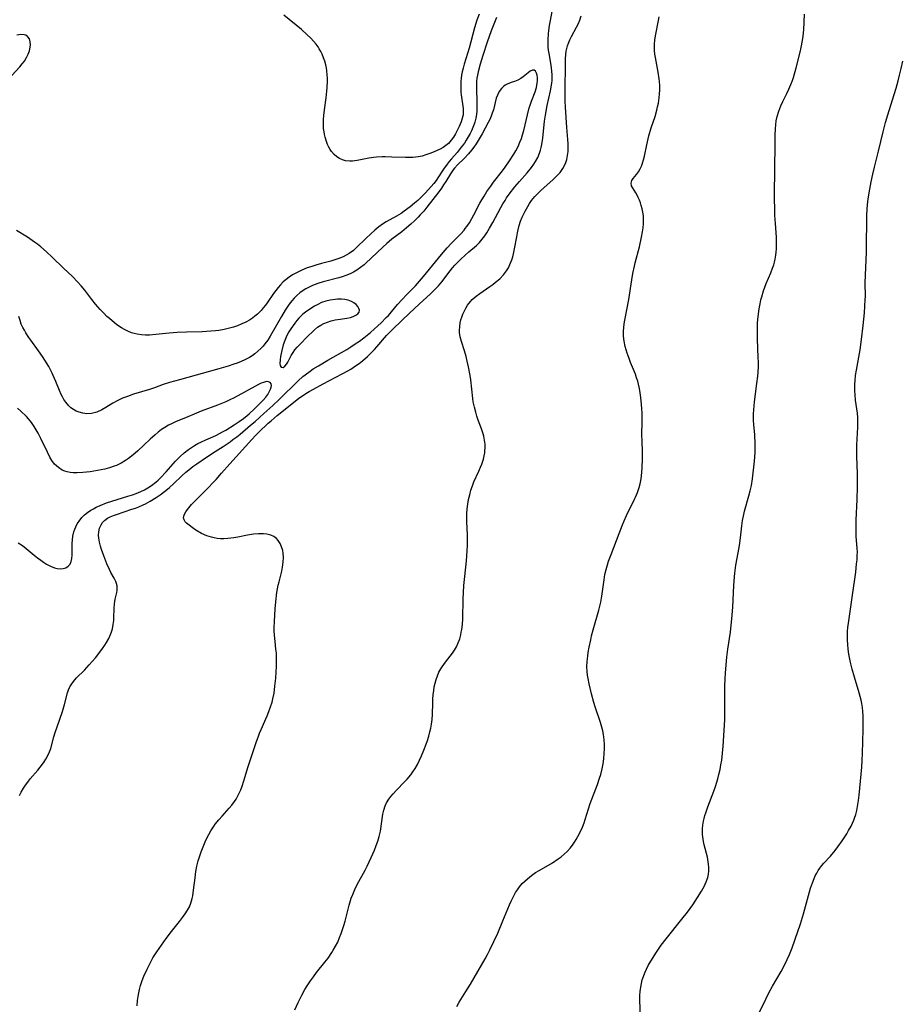
# Model space of a CAD drawing. Units: inches. Extents: x 2128427 to 2133800, y 229450 to 234908.
# Drawn here: x 2128873 to 2129031, y 229835 to 230011 of the extents above; entities that cross this region are included whole.
import ezdxf

# ---------------------------------------------------------------- set-up
doc = ezdxf.new("R2010")
doc.units = ezdxf.units.IN
doc.header["$MEASUREMENT"] = 0
doc.layers.add('c_07_T13S_R21E', color=45, linetype='Continuous')

msp = doc.modelspace()

# ---------------------------------------------------------------- linework, layer by layer
at = {"layer": 'c_07_T13S_R21E'}
for points, elevation in [([(2128955.17, 230012.13), (2128954.78, 230011.01), (2128954.38, 230009.64), (2128953.4, 230006.03), (2128952.52, 230003.16), (2128952.32, 230002.48), (2128952.16, 230001.8), (2128952.05, 230001.23), (2128951.96, 230000.65), (2128951.91, 230000.06), (2128951.89, 229999.57), (2128951.89, 229999.07), (2128951.94, 229998.21), (2128951.99, 229997.71), (2128952.32, 229995.24), (2128952.34, 229994.46), (2128952.31, 229994.12), (2128952.11, 229993.28), (2128951.96, 229992.88), (2128951.6, 229992.06), (2128951.36, 229991.55), (2128950.94, 229990.76), (2128950.59, 229990.17), (2128950.2, 229989.6), (2128949.7, 229989.03), (2128949.24, 229988.65), (2128948.75, 229988.32), (2128948.21, 229988.02), (2128947.29, 229987.58), (2128946.84, 229987.39), (2128946.39, 229987.21), (2128945.68, 229986.97), (2128945.01, 229986.78), (2128944.32, 229986.63), (2128943.83, 229986.56), (2128943.33, 229986.52), (2128942.6, 229986.5), (2128942.01, 229986.5), (2128939.62, 229986.6), (2128938.4, 229986.63), (2128937.88, 229986.62), (2128936.84, 229986.57), (2128936.33, 229986.52), (2128935.48, 229986.39), (2128933.38, 229985.96), (2128932.59, 229985.85), (2128932.07, 229985.85), (2128931.33, 229985.94), (2128930.76, 229986.12), (2128930.23, 229986.36), (2128929.78, 229986.65), (2128929.29, 229987.08), (2128928.85, 229987.58), (2128928.59, 229987.96), (2128928.35, 229988.36), (2128928.11, 229988.85), (2128927.9, 229989.38), (2128927.68, 229990.13), (2128927.57, 229990.6), (2128927.49, 229991.08), (2128927.42, 229991.71), (2128927.38, 229992.52), (2128927.39, 229993.33), (2128927.43, 229994), (2128927.56, 229995.05), (2128927.87, 229997.15), (2128928.01, 229998.34), (2128928.06, 229999), (2128928.09, 230000.14), (2128928.08, 230000.7), (2128928.05, 230001.26), (2128927.98, 230001.99), (2128927.9, 230002.53), (2128927.79, 230003.06), (2128927.62, 230003.7), (2128927.4, 230004.33), (2128927.13, 230004.99), (2128926.9, 230005.45), (2128926.64, 230005.9), (2128926.42, 230006.26), (2128926.08, 230006.72), (2128925.62, 230007.29), (2128925.11, 230007.84), (2128924.44, 230008.49), (2128923.44, 230009.37), (2128920.3, 230011.93)], 834), ([(2128922.26, 229834.42), (2128922.87, 229835.71), (2128923.54, 229837.04), (2128924.07, 229838.02), (2128924.46, 229838.65), (2128925.07, 229839.58), (2128925.59, 229840.31), (2128926.14, 229841.03), (2128927.65, 229842.91), (2128928.2, 229843.62), (2128928.88, 229844.61), (2128929.14, 229845.02), (2128929.55, 229845.74), (2128929.93, 229846.49), (2128930.27, 229847.28), (2128930.55, 229847.99), (2128930.8, 229848.71), (2128931.04, 229849.46), (2128931.26, 229850.22), (2128931.98, 229853.08), (2128932.36, 229854.32), (2128932.6, 229855.01), (2128932.96, 229855.87), (2128933.4, 229856.77), (2128934.83, 229859.32), (2128935.19, 229860.02), (2128935.57, 229860.81), (2128935.92, 229861.61), (2128936.48, 229862.92), (2128936.8, 229863.72), (2128937.09, 229864.52), (2128937.34, 229865.33), (2128937.55, 229866.29), (2128938.01, 229869.34), (2128938.16, 229870.03), (2128938.41, 229870.8), (2128938.67, 229871.36), (2128939.07, 229872), (2128939.43, 229872.47), (2128939.82, 229872.93), (2128940.44, 229873.59), (2128941.87, 229875.06), (2128942.36, 229875.59), (2128942.97, 229876.32), (2128943.37, 229876.87), (2128943.74, 229877.44), (2128944.15, 229878.17), (2128944.53, 229878.94), (2128944.89, 229879.74), (2128945.31, 229880.73), (2128945.72, 229881.79), (2128945.96, 229882.49), (2128946.19, 229883.21), (2128946.4, 229883.99), (2128946.56, 229884.67), (2128946.68, 229885.36), (2128946.8, 229886.2), (2128946.86, 229887.1), (2128946.91, 229889.17), (2128946.94, 229889.85), (2128946.99, 229890.63), (2128947.07, 229891.4), (2128947.16, 229892.05), (2128947.3, 229892.69), (2128947.49, 229893.37), (2128947.73, 229894.02), (2128948.01, 229894.66), (2128948.33, 229895.23), (2128948.58, 229895.64), (2128949.16, 229896.45), (2128950.42, 229898.08), (2128950.76, 229898.58), (2128951.13, 229899.21), (2128951.44, 229899.88), (2128951.72, 229900.64), (2128951.9, 229901.31), (2128952, 229901.78), (2128952.08, 229902.25), (2128952.19, 229903.17), (2128952.25, 229904.17), (2128952.32, 229907.77), (2128952.37, 229908.9), (2128952.45, 229910.13), (2128952.6, 229911.74), (2128952.9, 229914.53), (2128953.05, 229916.3), (2128953.09, 229917.25), (2128953.1, 229918.19), (2128953.09, 229919.16), (2128952.98, 229921.5), (2128952.98, 229922.19), (2128953, 229922.92), (2128953.07, 229923.79), (2128953.17, 229924.67), (2128953.31, 229925.48), (2128953.49, 229926.31), (2128953.7, 229927.12), (2128953.97, 229927.91), (2128954.25, 229928.61), (2128955.14, 229930.54), (2128955.44, 229931.26), (2128955.64, 229931.76), (2128955.94, 229932.68), (2128956.08, 229933.25), (2128956.18, 229933.83), (2128956.22, 229934.2), (2128956.25, 229934.63), (2128956.23, 229935.36), (2128956.16, 229936.09), (2128956.01, 229936.81), (2128955.91, 229937.2), (2128955.62, 229938.08), (2128955.03, 229939.64), (2128954.79, 229940.33), (2128954.57, 229941.05), (2128954.33, 229941.98), (2128954.14, 229942.94), (2128954.06, 229943.51), (2128953.69, 229946.85), (2128953.58, 229947.62), (2128953.29, 229949.14), (2128953.06, 229950.19), (2128952.86, 229950.99), (2128952.57, 229952.04), (2128952.04, 229953.69), (2128951.81, 229954.5), (2128951.68, 229955.31), (2128951.67, 229955.66), (2128951.71, 229956.35), (2128951.82, 229957.04), (2128951.94, 229957.54), (2128952.09, 229958.04), (2128952.29, 229958.54), (2128952.51, 229959.03), (2128952.8, 229959.6), (2128953.13, 229960.15), (2128953.61, 229960.79), (2128953.95, 229961.16), (2128954.62, 229961.76), (2128955.3, 229962.27), (2128957.07, 229963.49), (2128957.61, 229963.88), (2128958.13, 229964.28), (2128958.85, 229964.89), (2128959.54, 229965.6), (2128960.06, 229966.28), (2128960.4, 229966.84), (2128960.69, 229967.43), (2128961.01, 229968.26), (2128961.17, 229968.8), (2128961.31, 229969.35), (2128961.5, 229970.2), (2128961.89, 229972.38), (2128962.03, 229973.09), (2128962.15, 229973.63), (2128962.35, 229974.39), (2128962.59, 229975.13), (2128962.86, 229975.85), (2128963.38, 229976.95), (2128963.85, 229977.78), (2128964.18, 229978.31), (2128964.54, 229978.82), (2128965.12, 229979.54), (2128965.75, 229980.19), (2128966.18, 229980.61), (2128968.39, 229982.59), (2128969.13, 229983.29), (2128969.65, 229983.86), (2128970.15, 229984.57), (2128970.58, 229985.42), (2128970.83, 229986.18), (2128970.97, 229986.87), (2128971.05, 229987.58), (2128971.08, 229988.21), (2128971.07, 229988.97), (2128971.02, 229989.74), (2128970.85, 229991.88), (2128970.59, 229995.49), (2128970.53, 229996.59), (2128970.52, 229997.14), (2128970.52, 229998.68), (2128970.58, 230003.08), (2128970.61, 230004.09), (2128970.68, 230004.99), (2128970.74, 230005.49), (2128970.84, 230005.99), (2128970.97, 230006.46), (2128971.13, 230006.92), (2128971.4, 230007.53), (2128971.69, 230008.13), (2128972.58, 230009.76), (2128972.86, 230010.32), (2128973.16, 230011.06), (2128973.37, 230011.81)], 834), ([(2128951.18, 229835), (2128951.63, 229835.75), (2128952.83, 229837.65), (2128953.64, 229838.98), (2128956.26, 229843.49), (2128956.7, 229844.28), (2128957.11, 229845.09), (2128957.83, 229846.6), (2128958.5, 229848.08), (2128959.44, 229850.26), (2128960.62, 229853.15), (2128960.91, 229853.78), (2128961.38, 229854.77), (2128961.68, 229855.31), (2128962.01, 229855.84), (2128962.37, 229856.33), (2128962.88, 229856.92), (2128963.33, 229857.37), (2128963.82, 229857.8), (2128964.53, 229858.36), (2128965.27, 229858.88), (2128965.87, 229859.26), (2128968.27, 229860.66), (2128969.28, 229861.33), (2128969.83, 229861.73), (2128970.36, 229862.15), (2128970.91, 229862.67), (2128971.43, 229863.24), (2128971.84, 229863.77), (2128972.23, 229864.33), (2128972.53, 229864.82), (2128972.82, 229865.32), (2128973.28, 229866.25), (2128973.61, 229867.01), (2128973.91, 229867.79), (2128974.12, 229868.39), (2128975.03, 229871.22), (2128976.29, 229874.63), (2128976.69, 229875.76), (2128976.89, 229876.39), (2128977.16, 229877.41), (2128977.32, 229878.31), (2128977.43, 229879.22), (2128977.5, 229880.13), (2128977.55, 229880.97), (2128977.55, 229881.77), (2128977.52, 229882.57), (2128977.47, 229883.09), (2128977.4, 229883.53), (2128977.27, 229884.19), (2128977.11, 229884.85), (2128976.86, 229885.69), (2128975.9, 229888.5), (2128975.67, 229889.23), (2128975.26, 229890.78), (2128974.83, 229892.59), (2128974.64, 229893.52), (2128974.54, 229894.14), (2128974.47, 229894.77), (2128974.43, 229895.64), (2128974.47, 229896.58), (2128974.57, 229897.53), (2128974.67, 229898.19), (2128974.84, 229899.13), (2128975.11, 229900.46), (2128975.26, 229901.12), (2128975.56, 229902.24), (2128976.55, 229905.73), (2128976.73, 229906.43), (2128976.89, 229907.13), (2128977.08, 229908.21), (2128977.49, 229911.16), (2128977.64, 229912.09), (2128977.84, 229913.01), (2128978.07, 229913.81), (2128978.29, 229914.47), (2128978.73, 229915.67), (2128980.16, 229919.44), (2128980.77, 229920.97), (2128981.05, 229921.65), (2128981.49, 229922.62), (2128982.94, 229925.53), (2128983.11, 229925.9), (2128983.45, 229926.75), (2128983.73, 229927.63), (2128983.91, 229928.28), (2128984.08, 229929.19), (2128984.22, 229930.27), (2128984.29, 229931.18), (2128984.34, 229932.67), (2128984.34, 229934.13), (2128984.27, 229935.85), (2128984.25, 229937.14), (2128984.3, 229939.23), (2128984.31, 229940.18), (2128984.28, 229940.93), (2128984.24, 229941.67), (2128984.18, 229942.41), (2128984.03, 229943.71), (2128983.93, 229944.5), (2128983.8, 229945.29), (2128983.64, 229946.05), (2128983.49, 229946.58), (2128983.29, 229947.21), (2128983.07, 229947.83), (2128982.21, 229949.94), (2128981.95, 229950.62), (2128981.62, 229951.6), (2128981.43, 229952.21), (2128981.28, 229952.79), (2128981.1, 229953.72), (2128980.98, 229954.66), (2128980.97, 229955.06), (2128980.97, 229955.54), (2128981.01, 229956.18), (2128981.08, 229956.83), (2128981.18, 229957.48), (2128981.88, 229961.2), (2128982.45, 229964.67), (2128982.65, 229965.79), (2128982.92, 229967.15), (2128983.06, 229967.74), (2128983.79, 229970.58), (2128984.19, 229972.29), (2128984.37, 229973.24), (2128984.47, 229973.96), (2128984.53, 229974.69), (2128984.55, 229975.41), (2128984.51, 229976.12), (2128984.42, 229976.74), (2128984.29, 229977.35), (2128984.13, 229977.96), (2128983.98, 229978.43), (2128983.81, 229978.89), (2128983.6, 229979.39), (2128983.39, 229979.82), (2128983.16, 229980.23), (2128982.58, 229981.16), (2128982.41, 229981.48), (2128982.31, 229981.91), (2128982.45, 229982.39), (2128982.71, 229982.77), (2128983.28, 229983.49), (2128983.61, 229983.96), (2128983.93, 229984.48), (2128984.17, 229984.97), (2128984.37, 229985.49), (2128984.55, 229986.1), (2128984.69, 229986.75), (2128985.1, 229988.77), (2128985.5, 229990.41), (2128985.91, 229991.8), (2128986.58, 229993.86), (2128986.9, 229994.96), (2128987.05, 229995.57), (2128987.18, 229996.19), (2128987.34, 229997.19), (2128987.41, 229997.87), (2128987.43, 229998.55), (2128987.42, 229999.39), (2128987.36, 230000.06), (2128987.3, 230000.55), (2128987.12, 230001.74), (2128986.66, 230004.37), (2128986.57, 230004.99), (2128986.51, 230005.62), (2128986.49, 230006.16), (2128986.5, 230006.72), (2128986.57, 230007.49), (2128986.68, 230008.25), (2128987.23, 230011), (2128987.32, 230011.62)], 836), ([(2128992.36, 229851.85), (2128993.31, 229853.16), (2128994.18, 229854.43), (2128994.88, 229855.55), (2128995.36, 229856.41), (2128995.72, 229857.22), (2128996, 229858.03), (2128996.13, 229858.61), (2128996.2, 229859.2), (2128996.21, 229859.8), (2128996.16, 229860.4), (2128996.03, 229861.21), (2128995.93, 229861.66), (2128995.37, 229863.85), (2128995.23, 229864.46), (2128995.1, 229865.25), (2128995.07, 229865.71), (2128995.06, 229866.18), (2128995.08, 229866.76), (2128995.14, 229867.34), (2128995.26, 229868.08), (2128995.37, 229868.57), (2128995.5, 229869.07), (2128995.66, 229869.57), (2128996.03, 229870.62), (2128997.1, 229873.45), (2128997.37, 229874.23), (2128997.79, 229875.62), (2128998, 229876.39), (2128998.2, 229877.27), (2128998.36, 229878.12), (2128998.5, 229878.98), (2128998.66, 229880.2), (2128998.76, 229881.44), (2128999.02, 229886.17), (2128999.07, 229888.36), (2128999.05, 229890.69), (2128999.05, 229892.16), (2128999.1, 229893.55), (2128999.16, 229894.47), (2128999.27, 229896), (2128999.4, 229897.36), (2128999.58, 229898.77), (2129000.03, 229901.78), (2129000.19, 229903.08), (2129000.3, 229904.18), (2129000.46, 229906.29), (2129000.67, 229910.15), (2129000.78, 229911.65), (2129000.85, 229912.36), (2129001.04, 229913.74), (2129001.45, 229915.96), (2129001.65, 229917.27), (2129001.83, 229918.63), (2129002.08, 229920.76), (2129002.22, 229921.72), (2129002.43, 229922.81), (2129002.58, 229923.41), (2129003.34, 229926.14), (2129003.58, 229927.05), (2129003.79, 229927.97), (2129003.98, 229929.15), (2129004.33, 229932.34), (2129004.4, 229933.09), (2129004.45, 229933.84), (2129004.47, 229934.56), (2129004.47, 229935.39), (2129004.38, 229937.05), (2129004.23, 229938.89), (2129004.19, 229939.57), (2129004.17, 229940.17), (2129004.18, 229940.78), (2129004.21, 229941.49), (2129004.33, 229942.9), (2129004.76, 229946.17), (2129004.92, 229947.48), (2129004.99, 229948.29), (2129005.03, 229949.18), (2129005.04, 229950.07), (2129005.02, 229950.78), (2129004.87, 229954.16), (2129004.85, 229955.18), (2129004.87, 229956.23), (2129004.9, 229957.01), (2129004.99, 229958.15), (2129005.17, 229959.51), (2129005.34, 229960.43), (2129005.49, 229961.09), (2129005.64, 229961.67), (2129005.97, 229962.75), (2129006.19, 229963.39), (2129006.43, 229964.02), (2129007.24, 229965.94), (2129007.57, 229966.76), (2129007.77, 229967.34), (2129007.92, 229967.85), (2129008.04, 229968.36), (2129008.17, 229969.08), (2129008.24, 229969.63), (2129008.28, 229970.2), (2129008.3, 229970.74), (2129008.29, 229971.29), (2129008.25, 229972.29), (2129008.08, 229974.73), (2129008, 229976.17), (2129007.97, 229977.3), (2129007.94, 229979.16), (2129007.95, 229985.17), (2129008.02, 229988.17), (2129008.04, 229990.53), (2129008.08, 229991.65), (2129008.13, 229992.35), (2129008.22, 229993.05), (2129008.38, 229993.85), (2129008.66, 229994.79), (2129009.04, 229995.73), (2129009.4, 229996.49), (2129010.13, 229997.93), (2129010.5, 229998.72), (2129010.83, 229999.53), (2129011.11, 230000.28), (2129011.28, 230000.82), (2129011.77, 230002.55), (2129012.49, 230005.29), (2129012.69, 230006.18), (2129012.92, 230007.39), (2129013.03, 230008.17), (2129013.15, 230009.33), (2129013.26, 230012.13)], 838), ([(2128873.1, 229872.63), (2128873.42, 229873.22), (2128873.85, 229873.96), (2128874.21, 229874.51), (2128874.59, 229875.05), (2128875.04, 229875.62), (2128876.38, 229877.2), (2128877.2, 229878.22), (2128877.53, 229878.67), (2128877.84, 229879.14), (2128878.25, 229879.88), (2128878.49, 229880.43), (2128878.71, 229881.06), (2128879.26, 229883.13), (2128879.48, 229883.87), (2128879.83, 229884.92), (2128880.79, 229887.65), (2128881.18, 229888.9), (2128881.7, 229890.98), (2128881.88, 229891.5), (2128882.1, 229892.02), (2128882.32, 229892.4), (2128882.75, 229893), (2128883.32, 229893.64), (2128884.71, 229895.04), (2128885.56, 229895.95), (2128886.09, 229896.55), (2128886.66, 229897.23), (2128887.47, 229898.25), (2128887.94, 229898.87), (2128888.38, 229899.51), (2128888.66, 229899.94), (2128889.06, 229900.66), (2128889.38, 229901.39), (2128889.48, 229901.66), (2128889.7, 229902.4), (2128889.84, 229903.15), (2128889.93, 229903.9), (2128889.96, 229904.35), (2128890.01, 229906.04), (2128890.07, 229906.87), (2128890.12, 229907.28), (2128890.2, 229907.67), (2128890.48, 229908.86), (2128890.55, 229909.26), (2128890.57, 229909.67), (2128890.53, 229910.08), (2128890.43, 229910.48), (2128890.29, 229910.87), (2128890.02, 229911.42), (2128889.45, 229912.45), (2128889.2, 229912.96), (2128888.73, 229913.99), (2128888.16, 229915.45), (2128887.76, 229916.58), (2128887.59, 229917.14), (2128887.41, 229917.85), (2128887.29, 229918.55), (2128887.25, 229919.11), (2128887.28, 229919.68), (2128887.41, 229920.36), (2128887.67, 229920.98), (2128887.91, 229921.35), (2128888.28, 229921.73), (2128888.83, 229922.13), (2128889.33, 229922.39), (2128889.88, 229922.63), (2128890.41, 229922.83), (2128893.2, 229923.75), (2128893.82, 229923.96), (2128894.44, 229924.2), (2128895.17, 229924.51), (2128895.62, 229924.72), (2128896.46, 229925.16), (2128897.54, 229925.84), (2128898.23, 229926.32), (2128899.26, 229927.11), (2128899.9, 229927.63), (2128900.62, 229928.29), (2128902.1, 229929.71), (2128902.79, 229930.36), (2128903.33, 229930.8), (2128904.04, 229931.34), (2128904.77, 229931.85), (2128906.52, 229933.04), (2128908.04, 229934.04), (2128909.46, 229934.96), (2128910.71, 229935.79), (2128911.23, 229936.17), (2128911.91, 229936.68), (2128912.51, 229937.17), (2128914.37, 229938.72), (2128915.17, 229939.41), (2128916.74, 229940.83), (2128918.36, 229942.26), (2128919.48, 229943.31), (2128922.88, 229946.65), (2128923.72, 229947.42), (2128924.1, 229947.73), (2128925.02, 229948.41), (2128925.56, 229948.78), (2128926.47, 229949.35), (2128928.18, 229950.37), (2128931.54, 229952.28), (2128932.3, 229952.74), (2128933.07, 229953.24), (2128933.83, 229953.75), (2128934.59, 229954.31), (2128935.21, 229954.79), (2128935.77, 229955.26), (2128937.1, 229956.46), (2128937.69, 229957.02), (2128938.6, 229957.94), (2128938.97, 229958.34), (2128940.63, 229960.28), (2128941.42, 229961.17), (2128942.23, 229962.02), (2128943.79, 229963.6), (2128944.56, 229964.42), (2128945.27, 229965.26), (2128947.91, 229968.58), (2128948.75, 229969.59), (2128949.45, 229970.39), (2128950.17, 229971.16), (2128951.9, 229972.89), (2128952.49, 229973.55), (2128952.71, 229973.82), (2128952.98, 229974.18), (2128953.46, 229974.88), (2128953.9, 229975.62), (2128954.25, 229976.27), (2128955.33, 229978.36), (2128955.67, 229978.98), (2128956.07, 229979.63), (2128956.58, 229980.43), (2128957.27, 229981.42), (2128957.77, 229982.1), (2128959.33, 229984.14), (2128959.82, 229984.8), (2128960.6, 229985.91), (2128961.39, 229987.13), (2128961.72, 229987.7), (2128962.12, 229988.46), (2128962.47, 229989.24), (2128962.72, 229989.91), (2128962.94, 229990.59), (2128963.14, 229991.31), (2128963.8, 229994.16), (2128964.13, 229995.38), (2128964.28, 229995.85), (2128964.53, 229996.55), (2128965.17, 229998.25), (2128965.41, 229999.01), (2128965.57, 229999.77), (2128965.62, 230000.25), (2128965.61, 230000.75), (2128965.54, 230001.21), (2128965.42, 230001.6), (2128965.25, 230001.9), (2128964.98, 230002.08), (2128964.68, 230002.08), (2128964.31, 230001.91), (2128963.92, 230001.64), (2128963.06, 230000.92), (2128962.61, 230000.6), (2128962.09, 230000.32), (2128961.5, 230000.1), (2128960.89, 229999.9), (2128960.18, 229999.63), (2128959.8, 229999.43), (2128959.52, 229999.22), (2128959.15, 229998.84), (2128958.77, 229998.3), (2128958.45, 229997.66), (2128958.25, 229997.08), (2128957.72, 229995.04), (2128957.53, 229994.45), (2128957.32, 229993.89), (2128957.07, 229993.33), (2128956.8, 229992.78), (2128955.7, 229990.76), (2128955.01, 229989.56), (2128954.63, 229988.97), (2128954.23, 229988.39), (2128953.81, 229987.83), (2128953.29, 229987.2), (2128952.49, 229986.34), (2128951.32, 229985.2), (2128950.79, 229984.6), (2128950.57, 229984.32), (2128950.09, 229983.62), (2128949.22, 229982.22), (2128948.84, 229981.62), (2128948.44, 229981.04), (2128947.97, 229980.41), (2128945.84, 229977.67), (2128945.28, 229976.97), (2128944.68, 229976.3), (2128944.27, 229975.86), (2128943.64, 229975.22), (2128942.98, 229974.61), (2128942.24, 229973.97), (2128941.37, 229973.27), (2128939.62, 229971.92), (2128938.7, 229971.16), (2128938, 229970.54), (2128935.93, 229968.54), (2128934.97, 229967.65), (2128934.66, 229967.39), (2128934.02, 229966.88), (2128933.35, 229966.41), (2128932.75, 229966.07), (2128932.13, 229965.76), (2128931.36, 229965.46), (2128930.74, 229965.25), (2128930.11, 229965.07), (2128927.33, 229964.32), (2128926.4, 229964.03), (2128925.44, 229963.67), (2128924.84, 229963.4), (2128924.26, 229963.1), (2128923.76, 229962.79), (2128923.18, 229962.36), (2128922.63, 229961.88), (2128922.17, 229961.42), (2128921.73, 229960.92), (2128921.28, 229960.34), (2128920.91, 229959.82), (2128920.55, 229959.28), (2128919.88, 229958.16), (2128917.88, 229954.66), (2128917.43, 229953.94), (2128916.93, 229953.25), (2128916.62, 229952.87), (2128916.19, 229952.41), (2128915.68, 229951.94), (2128915.14, 229951.49), (2128914.67, 229951.15), (2128914.17, 229950.83), (2128913.34, 229950.39), (2128912.68, 229950.1), (2128912, 229949.83), (2128911.41, 229949.63), (2128910.38, 229949.29), (2128908.73, 229948.81), (2128901.66, 229946.86), (2128899.88, 229946.35), (2128898.77, 229945.98), (2128897.21, 229945.43), (2128896.3, 229945.12), (2128893.44, 229944.25), (2128892.38, 229943.89), (2128891.5, 229943.54), (2128890.68, 229943.16), (2128889.8, 229942.67), (2128888.53, 229941.88), (2128887.79, 229941.47), (2128886.92, 229941.09), (2128885.97, 229940.85), (2128885.13, 229940.79), (2128884.43, 229940.86), (2128883.78, 229941.04), (2128883.24, 229941.27), (2128882.73, 229941.57), (2128882.31, 229941.87), (2128881.93, 229942.21), (2128881.37, 229942.85), (2128881.03, 229943.35), (2128880.79, 229943.79), (2128880.56, 229944.24), (2128880.25, 229944.95), (2128879.59, 229946.56), (2128879.14, 229947.6), (2128878.93, 229948.05), (2128878.35, 229949.19), (2128877.66, 229950.34), (2128877.22, 229951.01), (2128876.51, 229952.02), (2128875.12, 229953.92), (2128874.77, 229954.41), (2128874.26, 229955.23), (2128873.98, 229955.7), (2128873.73, 229956.18), (2128873.44, 229956.79), (2128873.21, 229957.41), (2128873.01, 229958.12)], 830), ([(2129004.69, 229832.92), (2129006.34, 229836.29), (2129006.93, 229837.43), (2129007.58, 229838.61), (2129009.08, 229841.22), (2129009.51, 229842.01), (2129010.2, 229843.4), (2129010.58, 229844.25), (2129011.07, 229845.49), (2129012.11, 229848.4), (2129012.54, 229849.72), (2129013.08, 229851.55), (2129014.35, 229856.1), (2129014.67, 229857.05), (2129014.97, 229857.82), (2129015.19, 229858.32), (2129015.45, 229858.81), (2129015.73, 229859.26), (2129016.03, 229859.7), (2129016.36, 229860.13), (2129016.71, 229860.55), (2129017.89, 229861.85), (2129018.75, 229862.83), (2129019.24, 229863.46), (2129020.02, 229864.56), (2129020.8, 229865.8), (2129021.15, 229866.39), (2129021.6, 229867.2), (2129022.07, 229868.22), (2129022.22, 229868.61), (2129022.44, 229869.28), (2129022.62, 229869.97), (2129022.76, 229870.67), (2129022.93, 229871.76), (2129023.03, 229872.68), (2129023.48, 229877.69), (2129023.57, 229878.98), (2129023.62, 229880.15), (2129023.74, 229884.44), (2129023.77, 229885.49), (2129023.76, 229886.16), (2129023.74, 229886.88), (2129023.68, 229887.66), (2129023.6, 229888.38), (2129023.48, 229889.09), (2129023.37, 229889.64), (2129023.03, 229890.97), (2129022.19, 229893.75), (2129021.78, 229895.18), (2129021.53, 229896.17), (2129021.35, 229896.96), (2129021.23, 229897.58), (2129021.12, 229898.21), (2129021.04, 229898.86), (2129020.98, 229899.51), (2129020.94, 229900.51), (2129020.94, 229901.16), (2129020.97, 229901.9), (2129021.03, 229902.65), (2129021.11, 229903.41), (2129021.28, 229904.68), (2129021.85, 229908.42), (2129022.41, 229912.52), (2129022.58, 229913.99), (2129022.65, 229914.71), (2129022.7, 229915.42), (2129022.71, 229916.12), (2129022.68, 229916.76), (2129022.52, 229918.95), (2129022.49, 229920.27), (2129022.51, 229921.8), (2129022.66, 229925.47), (2129022.72, 229927.77), (2129022.71, 229930.08), (2129022.64, 229933.2), (2129022.63, 229934.27), (2129022.64, 229935.15), (2129022.77, 229938.39), (2129022.79, 229939.35), (2129022.77, 229940.13), (2129022.71, 229940.86), (2129022.4, 229943.22), (2129022.3, 229944.18), (2129022.26, 229944.88), (2129022.24, 229945.58), (2129022.25, 229946.15), (2129022.29, 229946.68), (2129022.39, 229947.62), (2129022.53, 229948.56), (2129023.19, 229952.2), (2129023.47, 229954.03), (2129023.75, 229956.52), (2129023.97, 229958.8), (2129024.07, 229959.96), (2129024.13, 229961.16), (2129024.14, 229961.74), (2129024.13, 229964.17), (2129024.15, 229965.54), (2129024.32, 229969.65), (2129024.36, 229971.09), (2129024.38, 229975.09), (2129024.4, 229976.16), (2129024.45, 229977.27), (2129024.52, 229978.1), (2129024.63, 229979.13), (2129024.91, 229980.86), (2129025.16, 229982.17), (2129025.46, 229983.55), (2129025.76, 229984.82), (2129026.47, 229987.67), (2129027.3, 229991.11), (2129027.75, 229992.78), (2129028.14, 229994.14), (2129029.28, 229997.75), (2129029.62, 229998.9), (2129029.98, 230000.19), (2129030.25, 230001.23), (2129030.54, 230002.43), (2129030.81, 230003.7)], 840), ([(2128872.88, 229917.76), (2128873.65, 229917.26), (2128874.32, 229916.74), (2128875.71, 229915.55), (2128876.3, 229915.08), (2128876.9, 229914.64), (2128877.41, 229914.28), (2128877.93, 229913.95), (2128878.64, 229913.58), (2128879.34, 229913.3), (2128879.85, 229913.17), (2128880.35, 229913.11), (2128880.94, 229913.15), (2128881.39, 229913.29), (2128881.82, 229913.56), (2128882.15, 229913.94), (2128882.34, 229914.39), (2128882.44, 229914.92), (2128882.49, 229915.56), (2128882.52, 229917.65), (2128882.57, 229918.31), (2128882.65, 229918.95), (2128882.83, 229919.72), (2128882.98, 229920.18), (2128883.16, 229920.62), (2128883.43, 229921.15), (2128883.74, 229921.64), (2128884.26, 229922.27), (2128884.72, 229922.72), (2128885.25, 229923.16), (2128885.83, 229923.56), (2128886.3, 229923.84), (2128886.78, 229924.1), (2128887.5, 229924.43), (2128888.64, 229924.86), (2128892.47, 229926.05), (2128893.28, 229926.32), (2128893.97, 229926.57), (2128894.75, 229926.89), (2128895.41, 229927.2), (2128896.05, 229927.55), (2128896.71, 229927.98), (2128897.45, 229928.56), (2128897.87, 229928.95), (2128898.28, 229929.36), (2128899.3, 229930.42), (2128900.97, 229932.33), (2128901.79, 229933.17), (2128902.49, 229933.81), (2128903.29, 229934.43), (2128903.81, 229934.79), (2128904.34, 229935.12), (2128904.96, 229935.46), (2128905.59, 229935.78), (2128906.37, 229936.14), (2128907.63, 229936.68), (2128908.31, 229936.99), (2128909.37, 229937.53), (2128909.95, 229937.87), (2128911.44, 229938.8), (2128912.36, 229939.42), (2128913.08, 229939.95), (2128913.78, 229940.49), (2128914.14, 229940.79), (2128915.1, 229941.66), (2128916.17, 229942.71), (2128916.63, 229943.18), (2128917.1, 229943.72), (2128917.44, 229944.21), (2128917.72, 229944.7), (2128917.93, 229945.17), (2128918.04, 229945.51), (2128918.08, 229945.82), (2128918.03, 229946.15), (2128917.87, 229946.38), (2128917.6, 229946.51), (2128917.24, 229946.53), (2128916.67, 229946.39), (2128916.25, 229946.22), (2128915.8, 229946), (2128911.44, 229943.64), (2128910.64, 229943.24), (2128909.98, 229942.94), (2128908.48, 229942.33), (2128905.57, 229941.25), (2128904.72, 229940.91), (2128902.78, 229940.07), (2128901.09, 229939.38), (2128900.39, 229939.07), (2128899.7, 229938.73), (2128899.08, 229938.36), (2128898.48, 229937.95), (2128897.9, 229937.5), (2128897.34, 229937.03), (2128896.43, 229936.22), (2128895.31, 229935.2), (2128894.26, 229934.19), (2128893.75, 229933.73), (2128893.1, 229933.19), (2128892.59, 229932.81), (2128892.07, 229932.46), (2128891.26, 229931.98), (2128890.42, 229931.57), (2128889.99, 229931.4), (2128889.19, 229931.13), (2128888.37, 229930.92), (2128887.07, 229930.65), (2128885.71, 229930.43), (2128884.41, 229930.28), (2128883.41, 229930.22), (2128882.71, 229930.24), (2128882.17, 229930.3), (2128881.65, 229930.4), (2128881.19, 229930.55), (2128880.76, 229930.74), (2128880.07, 229931.17), (2128879.38, 229931.8), (2128878.91, 229932.45), (2128878.55, 229933.06), (2128878.12, 229933.9), (2128876.94, 229936.39), (2128876.44, 229937.33), (2128875.74, 229938.52), (2128875.27, 229939.2), (2128875.03, 229939.52), (2128874.73, 229939.87), (2128874.35, 229940.28), (2128873.33, 229941.22), (2128872.74, 229941.81)], 828), ([(2128983.92, 229833.83), (2128983.9, 229836.98), (2128983.93, 229837.66), (2128983.97, 229838.09), (2128984.02, 229838.47), (2128984.14, 229839.11), (2128984.3, 229839.74), (2128984.5, 229840.35), (2128984.76, 229841.02), (2128985.05, 229841.66), (2128985.38, 229842.29), (2128985.85, 229843.11), (2128986.87, 229844.71), (2128987.7, 229845.92), (2128988.56, 229847.06), (2128991.35, 229850.55), (2128992.36, 229851.85)], 838)]:
    msp.add_lwpolyline(points, dxfattribs=dict(at, elevation=elevation))
for points in [[(2128894.1, 229835.11, 832), (2128894.19, 229836.08, 832), (2128894.28, 229836.75, 832), (2128894.4, 229837.41, 832), (2128894.54, 229838.04, 832), (2128894.73, 229838.73, 832), (2128895.04, 229839.66, 832), (2128895.32, 229840.39, 832), (2128895.9, 229841.68, 832), (2128896.5, 229842.87, 832), (2128896.95, 229843.69, 832), (2128897.62, 229844.77, 832), (2128898.44, 229845.96, 832), (2128899.31, 229847.13, 832), (2128900.28, 229848.36, 832), (2128901.71, 229850.16, 832), (2128902.24, 229850.85, 832), (2128902.7, 229851.51, 832), (2128903.12, 229852.18, 832), (2128903.44, 229852.8, 832), (2128903.7, 229853.44, 832), (2128903.95, 229854.28, 832), (2128904.05, 229854.76, 832), (2128904.21, 229855.73, 832), (2128904.46, 229857.97, 832), (2128904.61, 229859.11, 832), (2128904.8, 229860.06, 832), (2128905.03, 229860.97, 832), (2128905.3, 229861.86, 832), (2128905.54, 229862.57, 832), (2128905.88, 229863.48, 832), (2128906.25, 229864.37, 832), (2128906.55, 229865.02, 832), (2128906.91, 229865.7, 832), (2128907.3, 229866.37, 832), (2128907.76, 229867.08, 832), (2128908.06, 229867.51, 832), (2128908.7, 229868.32, 832), (2128909.28, 229868.99, 832), (2128910.54, 229870.37, 832), (2128911.01, 229870.92, 832), (2128911.51, 229871.57, 832), (2128911.8, 229872.02, 832), (2128912.06, 229872.49, 832), (2128912.36, 229873.07, 832), (2128912.63, 229873.67, 832), (2128912.87, 229874.29, 832), (2128913.19, 229875.25, 832), (2128913.94, 229877.83, 832), (2128915.43, 229882.29, 832), (2128915.7, 229883.05, 832), (2128915.98, 229883.75, 832), (2128916.27, 229884.45, 832), (2128917.33, 229886.87, 832), (2128917.66, 229887.65, 832), (2128917.95, 229888.45, 832), (2128918.22, 229889.3, 832), (2128918.37, 229889.93, 832), (2128918.56, 229890.92, 832), (2128918.73, 229892.18, 832), (2128918.86, 229893.57, 832), (2128918.98, 229895.76, 832), (2128919.01, 229896.98, 832), (2128919.01, 229897.52, 832), (2128918.98, 229898.06, 832), (2128918.91, 229898.78, 832), (2128918.74, 229900.12, 832), (2128918.63, 229901.27, 832), (2128918.6, 229902.04, 832), (2128918.6, 229902.61, 832), (2128918.63, 229903.71, 832), (2128918.69, 229904.84, 832), (2128918.77, 229905.99, 832), (2128918.89, 229907.22, 832), (2128919.09, 229908.86, 832), (2128919.32, 229910.17, 832), (2128919.46, 229910.77, 832), (2128919.94, 229912.71, 832), (2128920.07, 229913.39, 832), (2128920.19, 229914.28, 832), (2128920.23, 229915.11, 832), (2128920.18, 229915.92, 832), (2128920.11, 229916.37, 832), (2128919.91, 229917.06, 832), (2128919.66, 229917.63, 832), (2128919.32, 229918.15, 832), (2128919, 229918.49, 832), (2128918.52, 229918.85, 832), (2128917.98, 229919.12, 832), (2128917.27, 229919.31, 832), (2128916.66, 229919.37, 832), (2128915.78, 229919.36, 832), (2128914.87, 229919.27, 832), (2128913.83, 229919.09, 832), (2128912.11, 229918.75, 832), (2128911.37, 229918.63, 832), (2128910.31, 229918.51, 832), (2128909.6, 229918.48, 832), (2128909, 229918.48, 832), (2128908.41, 229918.53, 832), (2128907.89, 229918.62, 832), (2128907.39, 229918.74, 832), (2128906.55, 229919.02, 832), (2128905.63, 229919.43, 832), (2128904.6, 229920.01, 832), (2128903.93, 229920.46, 832), (2128903.38, 229920.87, 832), (2128902.94, 229921.27, 832), (2128902.72, 229921.52, 832), (2128902.51, 229921.85, 832), (2128902.42, 229922.18, 832), (2128902.45, 229922.52, 832), (2128902.59, 229922.88, 832), (2128902.8, 229923.25, 832), (2128903.11, 229923.68, 832), (2128903.85, 229924.57, 832), (2128904.24, 229925, 832), (2128904.81, 229925.57, 832), (2128906.27, 229927.03, 832), (2128908.2, 229929.07, 832), (2128909.19, 229930.17, 832), (2128910.64, 229931.82, 832), (2128914.57, 229936.21, 832), (2128915.23, 229936.9, 832), (2128915.86, 229937.51, 832), (2128917.54, 229939.09, 832), (2128918.03, 229939.54, 832), (2128919.11, 229940.45, 832), (2128922.33, 229943.05, 832), (2128922.98, 229943.55, 832), (2128923.63, 229944, 832), (2128924.21, 229944.38, 832), (2128924.81, 229944.74, 832), (2128925.59, 229945.19, 832), (2128927.31, 229946.12, 832), (2128930.74, 229947.88, 832), (2128931.72, 229948.43, 832), (2128932.27, 229948.76, 832), (2128933.12, 229949.32, 832), (2128933.74, 229949.77, 832), (2128934.35, 229950.24, 832), (2128935.22, 229950.99, 832), (2128935.91, 229951.64, 832), (2128936.5, 229952.27, 832), (2128936.92, 229952.73, 832), (2128938.63, 229954.73, 832), (2128939.57, 229955.69, 832), (2128941.5, 229957.57, 832), (2128942.7, 229958.7, 832), (2128944.53, 229960.4, 832), (2128946.45, 229962.14, 832), (2128947.22, 229962.88, 832), (2128947.91, 229963.62, 832), (2128948.52, 229964.34, 832), (2128950.01, 229966.3, 832), (2128950.43, 229966.83, 832), (2128950.85, 229967.31, 832), (2128951.36, 229967.84, 832), (2128951.89, 229968.35, 832), (2128952.7, 229969.09, 832), (2128953.34, 229969.66, 832), (2128954.73, 229970.83, 832), (2128955.27, 229971.36, 832), (2128955.75, 229971.92, 832), (2128956.19, 229972.52, 832), (2128956.56, 229973.1, 832), (2128957.05, 229973.9, 832), (2128957.63, 229974.93, 832), (2128959.05, 229977.59, 832), (2128959.41, 229978.23, 832), (2128959.8, 229978.86, 832), (2128960.09, 229979.3, 832), (2128960.55, 229979.96, 832), (2128961.58, 229981.3, 832), (2128962.36, 229982.25, 832), (2128963.74, 229983.81, 832), (2128964.54, 229984.76, 832), (2128964.95, 229985.31, 832), (2128965.25, 229985.79, 832), (2128965.64, 229986.54, 832), (2128965.96, 229987.32, 832), (2128966.12, 229987.8, 832), (2128966.25, 229988.28, 832), (2128966.37, 229988.84, 832), (2128966.55, 229989.98, 832), (2128966.87, 229992.99, 832), (2128967.02, 229994.06, 832), (2128967.35, 229995.79, 832), (2128967.93, 229998.43, 832), (2128968.06, 229999.07, 832), (2128968.17, 229999.82, 832), (2128968.2, 230000.22, 832), (2128968.22, 230000.66, 832), (2128968.21, 230001.28, 832), (2128968.16, 230001.91, 832), (2128968.03, 230002.98, 832), (2128967.66, 230005.09, 832), (2128967.58, 230005.66, 832), (2128967.53, 230006.22, 832), (2128967.5, 230006.87, 832), (2128967.51, 230007.52, 832), (2128967.57, 230008.58, 832), (2128967.63, 230009.17, 832), (2128967.75, 230010.07, 832), (2128967.9, 230010.96, 832), (2128968.52, 230014.21, 832)], [(2128958.3, 230011.49, 832), (2128957.34, 230009.1, 832), (2128956.62, 230007.09, 832), (2128955.84, 230004.7, 832), (2128955.39, 230003.19, 832), (2128955.02, 230001.79, 832), (2128954.9, 230001.22, 832), (2128954.79, 230000.65, 832), (2128954.72, 230000.07, 832), (2128954.68, 229999.4, 832), (2128954.68, 229998.8, 832), (2128954.77, 229996.45, 832), (2128954.79, 229995.49, 832), (2128954.77, 229994.85, 832), (2128954.71, 229994.22, 832), (2128954.59, 229993.52, 832), (2128954.41, 229992.83, 832), (2128954.29, 229992.46, 832), (2128954.08, 229991.87, 832), (2128953.83, 229991.29, 832), (2128953.6, 229990.83, 832), (2128953.23, 229990.18, 832), (2128952.89, 229989.63, 832), (2128952.54, 229989.1, 832), (2128952, 229988.35, 832), (2128951.25, 229987.43, 832), (2128950.22, 229986.27, 832), (2128949.84, 229985.83, 832), (2128949.47, 229985.35, 832), (2128948.84, 229984.46, 832), (2128947.81, 229982.87, 832), (2128947.48, 229982.41, 832), (2128947.09, 229981.9, 832), (2128946.64, 229981.37, 832), (2128945.59, 229980.24, 832), (2128944.64, 229979.27, 832), (2128944.23, 229978.87, 832), (2128943.63, 229978.34, 832), (2128942.89, 229977.73, 832), (2128941.82, 229976.93, 832), (2128941.23, 229976.53, 832), (2128940.44, 229976.05, 832), (2128938.61, 229975.02, 832), (2128937.94, 229974.6, 832), (2128937.3, 229974.14, 832), (2128936.55, 229973.55, 832), (2128935.83, 229972.92, 832), (2128934.93, 229972.06, 832), (2128933.31, 229970.45, 832), (2128932.73, 229969.94, 832), (2128931.98, 229969.4, 832), (2128931.45, 229969.08, 832), (2128930.89, 229968.8, 832), (2128930.13, 229968.48, 832), (2128929.26, 229968.17, 832), (2128928.73, 229968.02, 832), (2128927.03, 229967.58, 832), (2128926.01, 229967.31, 832), (2128925.13, 229967.02, 832), (2128924.5, 229966.8, 832), (2128923.54, 229966.41, 832), (2128922.69, 229966.01, 832), (2128921.87, 229965.55, 832), (2128921.27, 229965.16, 832), (2128920.7, 229964.73, 832), (2128920.22, 229964.31, 832), (2128919.7, 229963.8, 832), (2128919.27, 229963.31, 832), (2128918.86, 229962.8, 832), (2128918.44, 229962.23, 832), (2128917.31, 229960.56, 832), (2128917.02, 229960.14, 832), (2128916.65, 229959.67, 832), (2128916.27, 229959.23, 832), (2128915.94, 229958.89, 832), (2128915.59, 229958.56, 832), (2128915.16, 229958.2, 832), (2128914.71, 229957.87, 832), (2128914.17, 229957.51, 832), (2128913.51, 229957.14, 832), (2128912.83, 229956.81, 832), (2128912.05, 229956.49, 832), (2128911.34, 229956.24, 832), (2128910.61, 229956.04, 832), (2128909.68, 229955.82, 832), (2128908.73, 229955.66, 832), (2128908.09, 229955.57, 832), (2128907.3, 229955.5, 832), (2128905.71, 229955.41, 832), (2128902.91, 229955.34, 832), (2128901.28, 229955.27, 832), (2128899.85, 229955.17, 832), (2128897.43, 229954.9, 832), (2128896.35, 229954.81, 832), (2128895.64, 229954.8, 832), (2128894.88, 229954.85, 832), (2128894.14, 229954.97, 832), (2128893.57, 229955.1, 832), (2128893.13, 229955.25, 832), (2128892.47, 229955.52, 832), (2128891.88, 229955.81, 832), (2128891.31, 229956.14, 832), (2128890.52, 229956.67, 832), (2128890.08, 229957, 832), (2128889.18, 229957.76, 832), (2128888.73, 229958.17, 832), (2128888.11, 229958.78, 832), (2128887.54, 229959.39, 832), (2128886.7, 229960.35, 832), (2128886.05, 229961.16, 832), (2128884.76, 229962.83, 832), (2128884.14, 229963.59, 832), (2128883.48, 229964.33, 832), (2128882.55, 229965.27, 832), (2128880.99, 229966.75, 832), (2128878.95, 229968.73, 832), (2128877.94, 229969.67, 832), (2128876.92, 229970.57, 832), (2128876.34, 229971.04, 832), (2128875.81, 229971.43, 832), (2128874.57, 229972.28, 832), (2128872.61, 229973.5, 832)], [(2128871.72, 230001.14, 832), (2128873.18, 230002.71, 832), (2128873.6, 230003.22, 832), (2128873.98, 230003.74, 832), (2128874.36, 230004.35, 832), (2128874.66, 230004.95, 832), (2128874.89, 230005.54, 832), (2128875.05, 230006.19, 832), (2128875.09, 230006.6, 832), (2128875.05, 230007.19, 832), (2128874.89, 230007.7, 832), (2128874.55, 230008.14, 832), (2128874.24, 230008.33, 832), (2128873.94, 230008.42, 832), (2128873.37, 230008.46, 832), (2128872.66, 230008.34, 832)]]:
    msp.add_polyline3d(points, dxfattribs=at)
msp.add_polyline3d([(2128920.19, 229949.03, 828), (2128920.51, 229949.26, 828), (2128920.84, 229949.69, 828), (2128921.03, 229950.01, 828), (2128921.63, 229951.18, 828), (2128921.96, 229951.73, 828), (2128922.3, 229952.21, 828), (2128922.68, 229952.68, 828), (2128923.02, 229953.05, 828), (2128924.63, 229954.68, 828), (2128925.4, 229955.43, 828), (2128925.78, 229955.77, 828), (2128926.34, 229956.21, 828), (2128926.94, 229956.6, 828), (2128927.45, 229956.87, 828), (2128928.11, 229957.15, 828), (2128928.79, 229957.37, 828), (2128929.48, 229957.53, 828), (2128930.36, 229957.68, 828), (2128931.58, 229957.86, 828), (2128932.21, 229957.99, 828), (2128932.68, 229958.13, 828), (2128933.16, 229958.35, 828), (2128933.54, 229958.6, 828), (2128933.77, 229958.93, 828), (2128933.8, 229959.27, 828), (2128933.71, 229959.59, 828), (2128933.51, 229959.92, 828), (2128933.21, 229960.27, 828), (2128932.82, 229960.59, 828), (2128932.38, 229960.83, 828), (2128932.11, 229960.94, 828), (2128931.82, 229961.03, 828), (2128931.22, 229961.15, 828), (2128930.58, 229961.22, 828), (2128929.92, 229961.23, 828), (2128929.49, 229961.2, 828), (2128928.57, 229961.08, 828), (2128927.8, 229960.9, 828), (2128927.06, 229960.64, 828), (2128926.36, 229960.3, 828), (2128925.81, 229959.97, 828), (2128924.62, 229959.22, 828), (2128924.16, 229958.89, 828), (2128923.72, 229958.54, 828), (2128923.29, 229958.14, 828), (2128923, 229957.84, 828), (2128922.62, 229957.4, 828), (2128922.26, 229956.93, 828), (2128921.56, 229955.95, 828), (2128921.21, 229955.42, 828), (2128920.83, 229954.73, 828), (2128920.47, 229953.86, 828), (2128920.22, 229953.08, 828), (2128919.96, 229952.1, 828), (2128919.73, 229951.02, 828), (2128919.64, 229950.39, 828), (2128919.61, 229949.76, 828), (2128919.65, 229949.39, 828), (2128919.86, 229949.07, 828)], close=True, dxfattribs=at)

doc.saveas('drawing.dxf')
